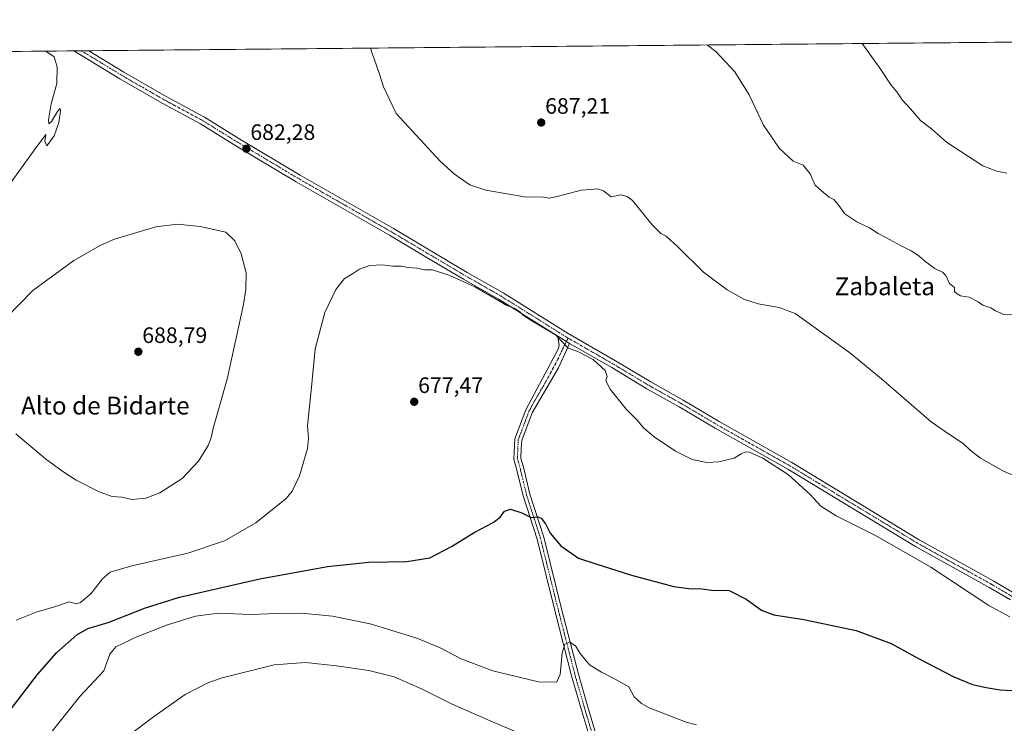
# Model space of a CAD drawing. Units: metres. Extents: x 563054 to 566493, y 4733347 to 4735692.
# Drawn here: x 564946 to 565388, y 4735376 to 4735692 of the extents above; entities that cross this region are included whole.
import ezdxf
from ezdxf.enums import TextEntityAlignment as Align

# ---------------------------------------------------------------- set-up
doc = ezdxf.new("R2010")
doc.units = ezdxf.units.M
doc.header["$MEASUREMENT"] = 0
doc.linetypes.add('TRAZO_Y_PUNTO', pattern=[1, 0.5, -0.25, 0, -0.25])
for name, color, linetype, lineweight in [('Carátula', 7, 'Continuous', 5), ('Comarca CxS', 133, 'Continuous', 0), ('Comunidad Autónoma CxS', 142, 'Continuous', 0), ('Cultivos herbáceos CxS', 92, 'Continuous', 0), ('Curva de nivel maestra', 36, 'Continuous', 30), ('Curva de nivel normal', 36, 'Continuous', 0), ('Municipio CxS', 142, 'Continuous', 0), ('Pista no pavimentada', 254, 'Continuous', 13), ('Pista no pavimentada Cxs', 254, 'Continuous', 0), ('Pista pavimentada eje', 135, 'TRAZO_Y_PUNTO', 0), ('Provincia CxS', 1, 'Continuous', 0), ('Punto de cota en terreno', 7, 'Continuous', 0), ('Rótulo de punto de cota en terreno', 19, 'Continuous', 0), ('Texto cartográfico', 19, 'Continuous', 0)]:
    doc.layers.add(name, color=color, linetype=linetype, lineweight=lineweight)
doc.styles.add('Arial', font='txt', dxfattribs={"height": 0.2})

# ---------------------------------------------------------------- blocks, each defined once
blk = doc.blocks.new('*U151')
at = {"layer": 'Cultivos herbáceos CxS', "color": 92, "linetype": 'Continuous', "lineweight": 0}
blk.add_polyline3d([(564239.69, 4735671.21, 691.95), (566259.51, 4735690.08, 706.82)], dxfattribs=at)
blk = doc.blocks.new('*U155')
at = {"layer": 'Municipio CxS', "color": 142, "linetype": 'Continuous', "lineweight": 0}
blk.add_polyline3d([(563879.38, 4735667.84, 685.83), (566247.82, 4735689.97, 705.27)], dxfattribs=at)
blk = doc.blocks.new('*U156')
at = {"layer": 'Municipio CxS', "color": 142, "linetype": 'Continuous', "lineweight": 0}
blk.add_polyline3d([(563879.38, 4735667.84, 685.83), (566247.82, 4735689.97, 705.27)], dxfattribs=at)
blk = doc.blocks.new('*U162')
at = {"layer": 'Curva de nivel normal', "color": 36, "linetype": 'Continuous', "lineweight": 0}
blk.add_polyline3d([(565388.74, 4735623.18, 695), (565384.35, 4735624.12, 695), (565378.03, 4735626.47, 695), (565361.74, 4735637.07, 695), (565355.03, 4735643.04, 695), (565350.07, 4735646.84, 695), (565345.54, 4735652.08, 695), (565341.84, 4735656.04, 695), (565339.49, 4735659.68, 695), (565336.82, 4735662.65, 695), (565332.25, 4735669.7, 695), (565323.91, 4735681.34, 695)], dxfattribs=at)
blk = doc.blocks.new('*U169')
at = {"layer": 'Curva de nivel normal', "color": 36, "linetype": 'Continuous', "lineweight": 0}
for points in [[(564957.45, 4735677.91, 680), (564961.22, 4735675.34, 680), (564962.57, 4735670.71, 680), (564962.43, 4735663.45, 680), (564959.92, 4735654.24, 680), (564958.65, 4735647.1, 680), (564958.78, 4735645.24, 680), (564959.98, 4735646.31, 680), (564962.71, 4735650.88, 680), (564963.88, 4735652.24, 680), (564963.99, 4735650.99, 680), (564963.3, 4735645.91, 680), (564961.24, 4735639.86, 680), (564957.88, 4735635.38, 680), (564957.03, 4735637.6, 680), (564957.45, 4735640.48, 680), (564952.64, 4735634.06, 680), (564931.35, 4735604.68, 680)], [(564944.1, 4735422.52, 680), (564953.18, 4735426.1, 680), (564961.42, 4735428.55, 680), (564967.96, 4735430.78, 680), (564971.26, 4735429.87, 680), (564973.03, 4735430.46, 680), (564977.66, 4735434.33, 680), (564982.88, 4735441.02, 680), (564986.34, 4735444.12, 680), (564996.14, 4735446.89, 680), (565021.21, 4735452.57, 680), (565037.68, 4735458.11, 680), (565051.79, 4735466.18, 680), (565065.28, 4735477.16, 680), (565067.99, 4735480.41, 680), (565071.28, 4735487.25, 680), (565074.86, 4735499.59, 680), (565075.36, 4735504.04, 680), (565074.91, 4735509.71, 680), (565076.7, 4735527.04, 680), (565078.31, 4735544.25, 680), (565082.72, 4735560.59, 680), (565087.58, 4735570.99, 680), (565091.55, 4735575.87, 680), (565095.17, 4735578.02, 680), (565098.2, 4735580.05, 680), (565102.95, 4735581.73, 680), (565108.39, 4735582.02, 680), (565113.23, 4735581.45, 680), (565117.17, 4735581.4, 680), (565119.95, 4735580.83, 680), (565123.97, 4735580.45, 680), (565127.62, 4735579.74, 680), (565131.02, 4735579.7, 680), (565138.79, 4735577.21, 680), (565149.98, 4735572.07, 680), (565160.66, 4735566.08, 680), (565164.12, 4735563.88, 680), (565167.73, 4735562.5, 680), (565170.21, 4735560.98, 680), (565171.92, 4735559.34, 680), (565175.6, 4735556.86, 680), (565186.18, 4735550.61, 680), (565191.93, 4735544.65, 680), (565196.19, 4735543.09, 680), (565203.18, 4735539.56, 680), (565208.5, 4735534.59, 680), (565209.35, 4735531.92, 680), (565208.87, 4735529.92, 680), (565210.71, 4735526.25, 680), (565217.93, 4735517.25, 680), (565223.03, 4735512.08, 680), (565225.77, 4735508.84, 680), (565230.55, 4735504.8, 680), (565240.15, 4735498.33, 680), (565247.59, 4735494.7, 680), (565254.08, 4735493.27, 680), (565259.6, 4735493.58, 680), (565266.38, 4735495.3, 680), (565269.48, 4735497.25, 680), (565271.48, 4735498.08, 680), (565273.35, 4735497.98, 680), (565274.97, 4735497.21, 680), (565279.35, 4735495.21, 680), (565290.83, 4735487.71, 680), (565300.49, 4735478.93, 680), (565305.29, 4735473.74, 680), (565312.18, 4735469.29, 680), (565329.81, 4735460.55, 680), (565354.69, 4735446.29, 680), (565380.69, 4735429.1, 680), (565390.18, 4735423.98, 680)]]:
    blk.add_polyline3d(points, dxfattribs=at)
blk = doc.blocks.new('*U171')
at = {"layer": 'Curva de nivel normal', "color": 36, "linetype": 'Continuous', "lineweight": 0}
blk.add_polyline3d([(564994.29, 4735370.39, 665), (565005.82, 4735379.1, 665), (565020, 4735389.16, 665), (565030.19, 4735394.34, 665), (565036.63, 4735396.62, 665), (565060.01, 4735402.44, 665), (565074.04, 4735403.47, 665), (565087.98, 4735402.07, 665), (565102.51, 4735399.92, 665), (565113.83, 4735397.13, 665), (565126.13, 4735391.74, 665), (565139.82, 4735384.79, 665), (565156.87, 4735377.31, 665), (565170.72, 4735371.48, 665)], dxfattribs=at)
blk = doc.blocks.new('*U206')
at = {"layer": 'Curva de nivel normal', "color": 36, "linetype": 'Continuous', "lineweight": 0}
blk.add_polyline3d([(564958.14, 4735369.93, 670), (564972.72, 4735388.33, 670), (564983.51, 4735399.77, 670), (564986.13, 4735407.31, 670), (564988.91, 4735410.6, 670), (564998.31, 4735415.11, 670), (565012.03, 4735420.44, 670), (565024.69, 4735424.37, 670), (565035.14, 4735425.71, 670), (565049.34, 4735425.07, 670), (565061.28, 4735425.59, 670), (565072.26, 4735425.66, 670), (565086.17, 4735424.27, 670), (565103.08, 4735420.84, 670), (565124.04, 4735414.47, 670), (565134.5, 4735410.12, 670), (565143.94, 4735405.12, 670), (565158.11, 4735399.73, 670), (565179.18, 4735394.77, 670), (565186.89, 4735394.78, 670), (565188.36, 4735398.08, 670), (565189.19, 4735407.93, 670), (565190.42, 4735411.79, 670), (565192.72, 4735412.61, 670), (565195.25, 4735411.02, 670), (565197.36, 4735407.49, 670), (565201.41, 4735402.51, 670), (565206.93, 4735399.24, 670), (565212.94, 4735396, 670), (565219.2, 4735392.56, 670), (565221.57, 4735388.09, 670), (565224.82, 4735385.05, 670), (565228.32, 4735383.19, 670), (565244.94, 4735376.72, 670), (565249.44, 4735375.5, 670)], dxfattribs=at)
blk = doc.blocks.new('*U230')
at = {"layer": 'Curva de nivel maestra', "color": 36, "linetype": 'Continuous', "lineweight": 30}
blk.add_polyline3d([(564941.94, 4735382.78, 675), (564953.72, 4735398.2, 675), (564962.27, 4735407.92, 675), (564971.38, 4735415.89, 675), (564976.4, 4735418.79, 675), (564985.51, 4735421.47, 675), (565002.18, 4735428.04, 675), (565017.51, 4735432.92, 675), (565053.53, 4735441.03, 675), (565083.83, 4735446.62, 675), (565102.5, 4735448.51, 675), (565119.5, 4735448.82, 675), (565129.83, 4735450.5, 675), (565139.56, 4735455.57, 675), (565149.75, 4735461.91, 675), (565158.22, 4735466.37, 675), (565161.43, 4735468.7, 675), (565163.26, 4735471.48, 675), (565166.1, 4735472.37, 675), (565171.14, 4735470.77, 675), (565175.3, 4735468.58, 675), (565178.26, 4735468.85, 675), (565179.74, 4735468.38, 675), (565181.72, 4735465.74, 675), (565183.89, 4735461.61, 675), (565188.58, 4735455.92, 675), (565196.62, 4735450.34, 675), (565204.27, 4735447.76, 675), (565220.39, 4735442.74, 675), (565239.32, 4735437.64, 675), (565247.16, 4735436.52, 675), (565251.02, 4735436.79, 675), (565256.19, 4735436.06, 675), (565264.13, 4735435.85, 675), (565271.82, 4735431.98, 675), (565278.71, 4735427.03, 675), (565284.16, 4735424.99, 675), (565297.72, 4735422.84, 675), (565321.14, 4735417.92, 675), (565336.91, 4735412.02, 675), (565349.18, 4735405.3, 675), (565365.07, 4735397.12, 675), (565373.45, 4735393.7, 675), (565379.47, 4735392.33, 675), (565385.8, 4735391.29, 675), (565393.67, 4735390.82, 675)], dxfattribs=at)
blk = doc.blocks.new('5PATER')
at = {"layer": 'Carátula', "linetype": 'Continuous', "lineweight": 5}
h = blk.add_hatch(color=250, dxfattribs=at)
edge = h.paths.add_edge_path()
edge.add_ellipse((0, 0.01), major_axis=(-1.33, -1.34), ratio=0.999422, start_angle=0, end_angle=360)

msp = doc.modelspace()

# ---------------------------------------------------------------- linework, layer by layer
at = {"layer": 'Comarca CxS', "color": 133, "linetype": 'Continuous', "lineweight": 0}
msp.add_polyline3d([(566492.86, 4733378.67, 582.87), (563082.78, 4733346.83, 806.12), (563082.51, 4733376.51, 827.36), (563061.64, 4735660.2, 735.35), (563550.15, 4735664.76, 693.66), (566470.57, 4735692.05, 704.48), (566492.86, 4733378.67, 582.87)], close=True, dxfattribs=at)
msp.add_polyline3d([(566492.86, 4733378.67, 582.87), (563082.78, 4733346.83, 806.12), (563082.51, 4733376.51, 827.36), (563061.64, 4735660.2, 735.35), (563550.15, 4735664.76, 693.66), (566470.57, 4735692.05, 704.48), (566492.86, 4733378.67, 582.87)], close=True, dxfattribs=at)
at = {"layer": 'Comunidad Autónoma CxS', "color": 142, "linetype": 'Continuous', "lineweight": 0}
msp.add_polyline3d([(565600.09, 4733370.33, 724.78), (563082.78, 4733346.83, 806.12), (563061.64, 4735660.2, 735.35), (566247.82, 4735689.97, 705.27), (566256.9, 4735690.05, 706.43), (566470.57, 4735692.05, 704.48), (566470.94, 4735654.14, 696.39), (566492.86, 4733378.67, 582.87), (565600.09, 4733370.33, 724.78)], close=True, dxfattribs=at)
msp.add_polyline3d([(565600.09, 4733370.33, 724.78), (563082.78, 4733346.83, 806.12), (563061.64, 4735660.2, 735.35), (566247.82, 4735689.97, 705.27), (566256.9, 4735690.05, 706.43), (566470.57, 4735692.05, 704.48), (566470.94, 4735654.14, 696.39), (566492.86, 4733378.67, 582.87), (565600.09, 4733370.33, 724.78)], close=True, dxfattribs=at)
at = {"layer": 'Cultivos herbáceos CxS', "color": 92, "linetype": 'Continuous', "lineweight": 0}
msp.add_polyline3d([(564239.69, 4735671.21, 691.95), (564342.89, 4735672.17, 685.94), (564344.63, 4735672.19, 685.7), (564346.37, 4735672.2, 685.45), (564518.53, 4735673.81, 671.29), (564851.88, 4735676.93, 676.29), (564853.89, 4735676.95, 676.25), (564855.89, 4735676.96, 676.2), (564857.54, 4735676.98, 676.49), (564970, 4735678.03, 680.52), (564973.38, 4735678.06, 680.63), (564976.76, 4735678.09, 680.66), (565653.6, 4735684.42, 700.35), (565656.85, 4735684.45, 700.15), (565660.09, 4735684.48, 699.97), (565812.39, 4735685.9, 697.06), (566259.51, 4735690.08, 706.82)], dxfattribs=at)
at = {"layer": 'Curva de nivel normal', "color": 36, "linetype": 'Continuous', "lineweight": 0}
for points in [[(565254.42, 4735680.69, 690), (565258.12, 4735677.79, 690), (565266.74, 4735668.62, 690), (565273.17, 4735658.35, 690), (565279.64, 4735644.74, 690), (565286.74, 4735634.17, 690), (565292.93, 4735628.6, 690), (565297.34, 4735626.72, 690), (565300.58, 4735622.92, 690), (565302.8, 4735617.85, 690), (565305.67, 4735615.23, 690), (565309.07, 4735612.45, 690), (565311.07, 4735611.28, 690), (565312.95, 4735609.3, 690), (565316.03, 4735604.98, 690), (565321.48, 4735601.32, 690), (565327.1, 4735598.58, 690), (565330.97, 4735596.06, 690), (565334.47, 4735594.36, 690), (565341.03, 4735590.66, 690), (565345.81, 4735588.24, 690), (565349.29, 4735586.08, 690), (565351.96, 4735583.61, 690), (565356.48, 4735580.38, 690), (565359.88, 4735578.76, 690), (565361.42, 4735577.19, 690), (565363.03, 4735573.71, 690), (565365.26, 4735571.79, 690), (565365.28, 4735570.12, 690), (565366.47, 4735569.03, 690), (565368.04, 4735568.08, 690), (565371.91, 4735567.44, 690), (565375.96, 4735565.37, 690), (565378.04, 4735563.92, 690), (565381.59, 4735562.73, 690), (565383.68, 4735561.36, 690), (565387.4, 4735559.69, 690), (565391.14, 4735559.57, 690)], [(565395.92, 4735485.79, 685), (565387.26, 4735489.37, 685), (565377.04, 4735495.27, 685), (565372.31, 4735498.81, 685), (565369.26, 4735501.81, 685), (565363, 4735505.79, 685), (565354.76, 4735511.56, 685), (565332.61, 4735530.83, 685), (565318.12, 4735542.66, 685), (565293.81, 4735560.11, 685), (565286.57, 4735562.88, 685), (565277.18, 4735564.46, 685), (565271.02, 4735566.46, 685), (565263.34, 4735570.77, 685), (565252.61, 4735578.7, 685), (565241.09, 4735590.1, 685), (565235.82, 4735594.93, 685), (565233.46, 4735596.13, 685), (565229.68, 4735600.02, 685), (565220.74, 4735610.84, 685), (565218.44, 4735612.72, 685), (565215.62, 4735613.51, 685), (565211.16, 4735612.48, 685), (565207.82, 4735615.25, 685), (565205.16, 4735616.17, 685), (565201.89, 4735615.77, 685), (565197.76, 4735615.48, 685), (565187.54, 4735612.77, 685), (565183.43, 4735612, 685), (565180.78, 4735612.34, 685), (565172.38, 4735612.6, 685), (565155.02, 4735615.5, 685), (565147.82, 4735617.92, 685), (565140.94, 4735622.68, 685), (565134.46, 4735628.52, 685), (565114.68, 4735649.91, 685), (565109.01, 4735661.96, 685), (565107.3, 4735667.58, 685), (565105.72, 4735671.91, 685), (565103.44, 4735678.24, 685), (565103.27, 4735679.28, 685)], [(564996.08, 4735476.7, 685), (565002.32, 4735477.26, 685), (565008.71, 4735479.68, 685), (565018.65, 4735486.15, 685), (565025.99, 4735493.94, 685), (565030.33, 4735500.92, 685), (565031.6, 4735503.92, 685), (565032.74, 4735509.1, 685), (565038.93, 4735530.68, 685), (565046.2, 4735564.28, 685), (565047.26, 4735571.08, 685), (565047.32, 4735578.4, 685), (565045.2, 4735586.94, 685), (565042.27, 4735592.83, 685), (565038.3, 4735596.7, 685), (565026.74, 4735599.23, 685), (565016.51, 4735600.32, 685), (565006.84, 4735599.04, 685), (564988.36, 4735593.55, 685), (564982.1, 4735590.87, 685), (564970.01, 4735584.01, 685), (564951.7, 4735570.44, 685), (564939.62, 4735558.25, 685)], [(564944.03, 4735506.11, 685), (564957.27, 4735494.9, 685), (564965.06, 4735489.33, 685), (564971.04, 4735485.33, 685), (564981.44, 4735480.18, 685), (564987.32, 4735478.06, 685), (564991.62, 4735477.75, 685), (564996.08, 4735476.7, 685)]]:
    msp.add_polyline3d(points, dxfattribs=at)
at = {"layer": 'Pista no pavimentada', "color": 254, "linetype": 'Continuous', "lineweight": 13}
for points in [[(564970, 4735678.03, 680.52), (564976.76, 4735678.09, 680.66)], [(565187.21, 4735549.97, 679.8), (565160.94, 4735566.45, 679.89), (565144.86, 4735575.63, 680.05), (565128.24, 4735585.49, 680.32), (565111.7, 4735595.31, 680.8), (565069.81, 4735619.31, 682.44), (565042.76, 4735635.5, 682.27), (565026.87, 4735645.3, 681.66), (565009.75, 4735654.56, 681.26), (564990.63, 4735665.56, 680.83), (564977.66, 4735673.5, 680.48), (564970, 4735678.03, 680.52)], [(564976.76, 4735678.09, 680.66), (564979.46, 4735676.49, 680.59), (564992.42, 4735668.57, 680.81), (565011.46, 4735657.61, 681.3), (565028.62, 4735648.33, 681.6), (565044.58, 4735638.49, 682.12), (565071.58, 4735622.33, 682.37), (565113.46, 4735598.33, 680.95), (565146.62, 4735578.65, 680.29), (565162.74, 4735569.45, 680.17), (565191.94, 4735551.13, 680.17), (565213.22, 4735538.89, 680.53), (565228.94, 4735529.45, 681.02), (565243.5, 4735521.29, 681.25), (565259.7, 4735511.69, 680.98), (565292.34, 4735493.28, 680.69), (565349.49, 4735458.64, 680.94), (565365.4, 4735449.77, 681.03), (565382.91, 4735440.08, 681.17), (565392.13, 4735434.64, 680.98)], [(565202.57, 4735366.65, 667.4), (565197.57, 4735383.13, 667.73), (565193.45, 4735397.53, 668.77), (565186.04, 4735426.29, 671.24), (565177.95, 4735458.91, 674.15), (565171.74, 4735478.27, 675.87), (565168.93, 4735489.86, 676.07), (565167.58, 4735494.81, 676.59), (565167.99, 4735503.89, 677.21), (565172.84, 4735516.88, 677.74), (565187.62, 4735544.41, 679.82), (565187.94, 4735546.17, 679.78), (565187.62, 4735547.77, 679.71), (565187.21, 4735549.97, 679.8)], [(565192.5, 4735546.77, 680.04), (565187.21, 4735549.97, 679.8)], [(565192.5, 4735546.77, 680.04), (565187.21, 4735549.97, 679.8)], [(565192.5, 4735546.77, 680.04), (565187.5, 4735535.85, 679.28), (565175.7, 4735515.53, 677.79), (565171.09, 4735503.21, 677.17), (565170.81, 4735499.53, 676.95), (565170.73, 4735495.21, 676.74), (565171.97, 4735490.65, 676.56), (565174.77, 4735479.13, 675.85), (565180.97, 4735459.77, 674.12), (565189.09, 4735427.07, 671.32), (565196.49, 4735398.35, 668.76), (565200.59, 4735384.02, 668), (565205.59, 4735367.53, 667.52)], [(565390.41, 4735431.6, 680.73), (565381.17, 4735437.04, 680.91), (565363.71, 4735446.71, 680.61), (565347.74, 4735455.62, 680.5), (565290.57, 4735490.27, 680.23), (565257.95, 4735508.66, 680.96), (565241.75, 4735518.26, 681.07), (565227.18, 4735526.42, 680.79), (565211.44, 4735535.87, 680.26), (565192.5, 4735546.77, 680.04)]]:
    msp.add_polyline3d(points, dxfattribs=at)
at = {"layer": 'Pista no pavimentada Cxs', "color": 254, "linetype": 'Continuous', "lineweight": 0}
for points in [[(565390.41, 4735431.6, 680.73), (565381.17, 4735437.04, 680.91), (565363.71, 4735446.71, 680.61), (565347.74, 4735455.62, 680.5), (565290.57, 4735490.27, 680.23), (565257.95, 4735508.66, 680.96), (565241.75, 4735518.26, 681.07), (565227.18, 4735526.42, 680.79), (565211.44, 4735535.87, 680.26), (565192.5, 4735546.77, 680.04), (565187.21, 4735549.97, 679.8), (565160.94, 4735566.45, 679.89), (565144.86, 4735575.63, 680.05), (565128.24, 4735585.49, 680.32), (565111.7, 4735595.31, 680.8), (565069.81, 4735619.31, 682.44), (565042.76, 4735635.5, 682.27), (565026.87, 4735645.3, 681.66), (565009.75, 4735654.56, 681.26), (564990.63, 4735665.56, 680.83), (564977.66, 4735673.5, 680.48), (564970, 4735678.03, 680.52), (564976.76, 4735678.09, 680.66), (564979.46, 4735676.49, 680.59), (564992.42, 4735668.57, 680.81), (565011.46, 4735657.61, 681.3), (565028.62, 4735648.33, 681.6), (565044.58, 4735638.49, 682.12), (565071.58, 4735622.33, 682.37), (565113.46, 4735598.33, 680.95), (565146.62, 4735578.65, 680.29), (565162.74, 4735569.45, 680.17), (565191.94, 4735551.13, 680.17), (565213.22, 4735538.89, 680.53), (565228.94, 4735529.45, 681.02), (565243.5, 4735521.29, 681.25), (565259.7, 4735511.69, 680.98), (565292.34, 4735493.28, 680.69), (565349.49, 4735458.64, 680.94), (565365.4, 4735449.77, 681.03), (565382.91, 4735440.08, 681.17), (565392.13, 4735434.64, 680.98)], [(565202.57, 4735366.65, 667.4), (565197.57, 4735383.13, 667.73), (565193.45, 4735397.53, 668.77), (565186.04, 4735426.29, 671.24), (565177.95, 4735458.91, 674.15), (565171.74, 4735478.27, 675.87), (565168.93, 4735489.86, 676.07), (565167.58, 4735494.81, 676.59), (565167.99, 4735503.89, 677.21), (565172.84, 4735516.88, 677.74), (565187.62, 4735544.41, 679.82), (565187.94, 4735546.17, 679.78), (565187.62, 4735547.77, 679.71), (565187.21, 4735549.97, 679.8), (565192.5, 4735546.77, 680.04), (565192.5, 4735546.77, 680.04), (565187.5, 4735535.85, 679.28), (565175.7, 4735515.53, 677.79), (565171.09, 4735503.21, 677.17), (565170.81, 4735499.53, 676.95), (565170.73, 4735495.21, 676.74), (565171.97, 4735490.65, 676.56), (565174.77, 4735479.13, 675.85), (565180.97, 4735459.77, 674.12), (565189.09, 4735427.07, 671.32), (565196.49, 4735398.35, 668.76), (565200.59, 4735384.02, 668), (565205.59, 4735367.53, 667.52)]]:
    msp.add_polyline3d(points, dxfattribs=at)
at = {"layer": 'Pista pavimentada eje', "color": 135, "linetype": 'TRAZO_Y_PUNTO', "lineweight": 0}
for points in [[(564973.38, 4735678.06, 680.63), (564977.21, 4735675.8, 680.55), (564978.56, 4735675, 680.56), (564985.04, 4735671.04, 680.64), (564991.53, 4735667.07, 680.84), (565001.09, 4735661.57, 681.07), (565010.61, 4735656.09, 681.29), (565027.75, 4735646.82, 681.65), (565043.67, 4735637, 682.18), (565070.7, 4735620.82, 682.4), (565091.64, 4735608.82, 681.83), (565112.58, 4735596.82, 680.92), (565131.6, 4735585.53, 680.31), (565145.74, 4735577.14, 680.18), (565161.84, 4735567.95, 680.07), (565189.58, 4735550.55, 680.02), (565191.88, 4735549.16, 680.12)], [(565191.88, 4735549.16, 680.12), (565190.06, 4735545.59, 679.9), (565187.56, 4735540.13, 679.58), (565182.02, 4735529.81, 678.78), (565176.12, 4735519.65, 678.03), (565174.27, 4735516.21, 677.78), (565171.97, 4735510.05, 677.48), (565169.54, 4735503.55, 677.2), (565169.4, 4735501.71, 677.07), (565169.2, 4735497.17, 676.77), (565169.16, 4735495.01, 676.67), (565170.45, 4735490.26, 676.36), (565171.85, 4735484.5, 676.23), (565173.26, 4735478.7, 675.86), (565176.36, 4735469.02, 675.01), (565179.46, 4735459.34, 674.13), (565183.52, 4735442.99, 672.62), (565187.57, 4735426.68, 671.2), (565194.97, 4735397.94, 668.76), (565199.08, 4735383.58, 667.87), (565204.08, 4735367.09, 667.48)], [(565191.88, 4735549.16, 680.12), (565192.36, 4735548.86, 680.13), (565202.86, 4735542.83, 680.17), (565212.33, 4735537.38, 680.43), (565228.06, 4735527.94, 680.93), (565235.35, 4735523.86, 681.13), (565242.63, 4735519.78, 681.16), (565258.83, 4735510.18, 680.99), (565275.14, 4735500.98, 680.63), (565291.46, 4735491.78, 680.5), (565348.62, 4735457.13, 680.73), (565356.6, 4735452.68, 680.83), (565364.56, 4735448.24, 680.89), (565373.29, 4735443.41, 680.99), (565382.04, 4735438.56, 681.12), (565386.65, 4735435.84, 680.94), (565391.27, 4735433.12, 680.92)]]:
    msp.add_polyline3d(points, dxfattribs=at)
at = {"layer": 'Provincia CxS', "color": 1, "linetype": 'Continuous', "lineweight": 0}
msp.add_polyline3d([(566492.86, 4733378.67, 582.87), (563082.78, 4733346.83, 806.12), (563061.64, 4735660.2, 735.35), (566470.57, 4735692.05, 704.48), (566492.86, 4733378.67, 582.87)], close=True, dxfattribs=at)
msp.add_polyline3d([(566492.86, 4733378.67, 582.87), (563082.78, 4733346.83, 806.12), (563061.64, 4735660.2, 735.35), (566470.57, 4735692.05, 704.48), (566492.86, 4733378.67, 582.87)], close=True, dxfattribs=at)

# ---------------------------------------------------------------- block references
at = {"layer": 'Cultivos herbáceos CxS', "color": 92, "linetype": 'Continuous', "lineweight": 0}
msp.add_blockref('*U151', (0, 0), dxfattribs=at)
at = {"layer": 'Curva de nivel maestra', "color": 36, "linetype": 'Continuous', "lineweight": 30}
msp.add_blockref('*U230', (0, 0), dxfattribs=at)
at = {"layer": 'Curva de nivel normal', "color": 36, "linetype": 'Continuous', "lineweight": 0}
for name in ['*U162', '*U169', '*U206', '*U171']:
    msp.add_blockref(name, (0, 0), dxfattribs=at)
at = {"layer": 'Municipio CxS', "color": 142, "linetype": 'Continuous', "lineweight": 0}
for name in ['*U155', '*U156']:
    msp.add_blockref(name, (0, 0), dxfattribs=at)
at = {"layer": 'Punto de cota en terreno', "linetype": 'Continuous', "lineweight": 0}
for p in [(565179.82, 4735645.88, 687.21), (565047.5, 4735634.14, 682.28), (564999, 4735543, 688.79), (565122.81, 4735520.55, 677.47)]:
    msp.add_blockref('5PATER', p, dxfattribs=at)

# ---------------------------------------------------------------- texts
at = {"layer": 'Rótulo de punto de cota en terreno', "color": 19, "linetype": 'Continuous', "lineweight": 0, "style": 'Arial'}
for s, p in [('687,21', (565181.58, 4735647.64)), ('682,28', (565049.26, 4735635.9)), ('688,79', (565000.76, 4735544.76)), ('677,47', (565124.57, 4735522.31))]:
    msp.add_text(s, height=7, dxfattribs=at).set_placement(p, align=Align.BOTTOM_LEFT)
at = {"layer": 'Texto cartográfico', "color": 19, "linetype": 'Continuous', "lineweight": 0, "style": 'Arial'}
for s, p in [('Zabaleta', (565334.03, 4735572.38)), ('Alto de Bidarte', (564984.17, 4735518.84))]:
    msp.add_text(s, height=8, dxfattribs=at).set_placement(p, align=Align.MIDDLE_CENTER)

doc.saveas('drawing.dxf')
